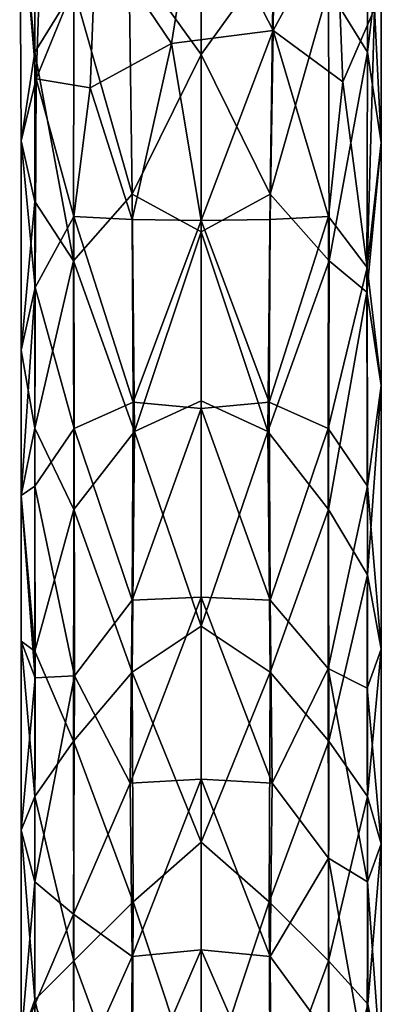
# Model space of a CAD drawing. Units: inches. Extents: x -2.54 to 2.54, y -4.23 to 4.19.
# Drawn here: x -1.9 to -1.07, y -1.82 to 0.44 of the extents above; entities that cross this region are included whole.
import ezdxf

# ---------------------------------------------------------------- set-up
doc = ezdxf.new("R2010")
doc.units = ezdxf.units.IN
doc.layers.get('0').update_dxf_attribs({"true_color": 0xc2ced6})

msp = doc.modelspace()

# ---------------------------------------------------------------- linework, layer by layer
for points in [[(-1.3096, 0.9084), (-1.3143, 0.4174), (-1.489, 0.755), (-1.3096, 0.9084)], [(-1.17, 0.684), (-1.3143, 0.4174), (-1.3096, 0.9084), (-1.17, 0.684)], [(-1.48, 0.3619), (-1.48, 0.8563), (-1.6465, 0.5929), (-1.48, 0.3619)], [(-1.3135, 0.5929), (-1.48, 0.8563), (-1.48, 0.3619), (-1.3135, 0.5929)], [(-1.897, 0.7555), (-1.8619, 0.3676), (-1.8625, 0.8244), (-1.897, 0.7555)], [(-1.8625, 0.8244), (-1.8619, 0.3676), (-1.7724, 0.5128), (-1.8625, 0.8244)], [(-1.1877, 0.5125), (-1.0981, 0.3676), (-1.0976, 0.821), (-1.1877, 0.5125)], [(-1.0668, 0.6307), (-1.0976, 0.821), (-1.0981, 0.3676), (-1.0668, 0.6307)], [(-1.897, 0.7555), (-1.8593, 0.3065), (-1.8937, 0.1641), (-1.897, 0.7555)], [(-1.897, 0.7555), (-1.8937, 0.1641), (-1.8619, 0.3676), (-1.897, 0.7555)], [(-1.8453, 0.6983), (-1.8593, 0.3065), (-1.897, 0.7555), (-1.8453, 0.6983)], [(-1.489, 0.755), (-1.5483, 0.3875), (-1.7215, 0.6435), (-1.489, 0.755)], [(-1.3143, 0.4174), (-1.5483, 0.3875), (-1.489, 0.755), (-1.3143, 0.4174)], [(-1.8593, 0.3065), (-1.8453, 0.6983), (-1.7215, 0.6435), (-1.8593, 0.3065)], [(-1.17, 0.684), (-1.1543, 0.2992), (-1.3143, 0.4174), (-1.17, 0.684)], [(-1.082, 0.4666), (-1.1543, 0.2992), (-1.17, 0.684), (-1.082, 0.4666)], [(-1.7215, 0.6435), (-1.7353, 0.2859), (-1.8593, 0.3065), (-1.7215, 0.6435)], [(-1.7215, 0.6435), (-1.5483, 0.3875), (-1.7353, 0.2859), (-1.7215, 0.6435)], [(-1.0661, 0.1601), (-1.0668, 0.6307), (-1.0981, 0.3676), (-1.0661, 0.1601)], [(-1.082, 0.4666), (-1.0668, 0.6307), (-1.0661, 0.1601), (-1.082, 0.4666)], [(-1.7724, 0.5128), (-1.6382, 0.0415), (-1.6465, 0.5929), (-1.7724, 0.5128)], [(-1.6465, 0.5929), (-1.6382, 0.0415), (-1.48, 0.3619), (-1.6465, 0.5929)], [(-1.3135, 0.5929), (-1.48, 0.3619), (-1.3218, 0.0415), (-1.3135, 0.5929)], [(-1.3135, 0.5929), (-1.3218, 0.0415), (-1.1877, 0.5125), (-1.3135, 0.5929)], [(-1.7735, -0.1112), (-1.7724, 0.5128), (-1.8619, 0.3676), (-1.7735, -0.1112)], [(-1.7724, 0.5128), (-1.7735, -0.1112), (-1.6382, 0.0415), (-1.7724, 0.5128)], [(-1.3218, 0.0415), (-1.1856, -0.1113), (-1.1877, 0.5125), (-1.3218, 0.0415)], [(-1.0981, 0.3676), (-1.1877, 0.5125), (-1.1856, -0.1113), (-1.0981, 0.3676)], [(-1.1543, 0.2992), (-1.082, 0.4666), (-1.0989, -0.1265), (-1.1543, 0.2992)], [(-1.082, 0.4666), (-1.0661, 0.1601), (-1.0989, -0.1265), (-1.082, 0.4666)], [(-1.3143, 0.4174), (-1.48, -0.0191), (-1.5483, 0.3875), (-1.3143, 0.4174)], [(-1.3143, 0.4174), (-1.3218, -0.0167), (-1.48, -0.0191), (-1.3143, 0.4174)], [(-1.1877, -0.0099), (-1.3218, -0.0167), (-1.3143, 0.4174), (-1.1877, -0.0099)], [(-1.3143, 0.4174), (-1.1543, 0.2992), (-1.1877, -0.0099), (-1.3143, 0.4174)], [(-1.7353, 0.2859), (-1.5483, 0.3875), (-1.6382, -0.0167), (-1.7353, 0.2859)], [(-1.48, -0.0191), (-1.6382, -0.0167), (-1.5483, 0.3875), (-1.48, -0.0191)], [(-1.8937, 0.1641), (-1.8619, 0.0245), (-1.8619, 0.3676), (-1.8937, 0.1641)], [(-1.8619, 0.0245), (-1.7735, -0.1112), (-1.8619, 0.3676), (-1.8619, 0.0245)], [(-1.6382, 0.0415), (-1.48, -0.045), (-1.48, 0.3619), (-1.6382, 0.0415)], [(-1.48, -0.045), (-1.3218, 0.0415), (-1.48, 0.3619), (-1.48, -0.045)], [(-1.0993, -0.183), (-1.0981, 0.3676), (-1.1856, -0.1113), (-1.0993, -0.183)], [(-1.0661, 0.1601), (-1.0981, 0.3676), (-1.0993, -0.183), (-1.0661, 0.1601)], [(-1.8617, -0.1729), (-1.8937, 0.1641), (-1.8593, 0.3065), (-1.8617, -0.1729)], [(-1.7723, -0.0099), (-1.8617, -0.1729), (-1.8593, 0.3065), (-1.7723, -0.0099)], [(-1.8593, 0.3065), (-1.7353, 0.2859), (-1.7723, -0.0099), (-1.8593, 0.3065)], [(-1.0989, -0.1265), (-1.1877, -0.0099), (-1.1543, 0.2992), (-1.0989, -0.1265)], [(-1.6382, -0.0167), (-1.7723, -0.0099), (-1.7353, 0.2859), (-1.6382, -0.0167)], [(-1.8617, -0.1729), (-1.8937, -0.3161), (-1.8937, 0.1641), (-1.8617, -0.1729)], [(-1.8619, 0.0245), (-1.8937, 0.1641), (-1.8937, -0.3161), (-1.8619, 0.0245)], [(-1.0993, -0.183), (-1.0665, -0.3978), (-1.0661, 0.1601), (-1.0993, -0.183)], [(-1.0989, -0.1265), (-1.0661, 0.1601), (-1.0665, -0.3978), (-1.0989, -0.1265)], [(-1.8625, -0.4952), (-1.8619, 0.0245), (-1.8937, -0.3161), (-1.8625, -0.4952)], [(-1.7735, -0.1112), (-1.8619, 0.0245), (-1.8625, -0.4952), (-1.7735, -0.1112)], [(-1.7735, -0.1112), (-1.633, -0.5032), (-1.6382, 0.0415), (-1.7735, -0.1112)], [(-1.48, -0.045), (-1.6382, 0.0415), (-1.633, -0.5032), (-1.48, -0.045)], [(-1.3269, -0.5032), (-1.3218, 0.0415), (-1.48, -0.045), (-1.3269, -0.5032)], [(-1.1856, -0.1113), (-1.3218, 0.0415), (-1.3269, -0.5032), (-1.1856, -0.1113)], [(-1.7723, -0.0099), (-1.7718, -0.4963), (-1.8617, -0.1729), (-1.7723, -0.0099)], [(-1.6382, -0.0167), (-1.636, -0.436), (-1.7723, -0.0099), (-1.6382, -0.0167)], [(-1.636, -0.436), (-1.7718, -0.4963), (-1.7723, -0.0099), (-1.636, -0.436)], [(-1.636, -0.436), (-1.6382, -0.0167), (-1.48, -0.0191), (-1.636, -0.436)], [(-1.48, -0.0191), (-1.48, -0.4502), (-1.636, -0.436), (-1.48, -0.0191)], [(-1.48, -0.0191), (-1.3218, -0.0167), (-1.324, -0.436), (-1.48, -0.0191)], [(-1.324, -0.436), (-1.48, -0.4502), (-1.48, -0.0191), (-1.324, -0.436)], [(-1.1877, -0.0099), (-1.1881, -0.4963), (-1.324, -0.436), (-1.1877, -0.0099)], [(-1.1877, -0.0099), (-1.324, -0.436), (-1.3218, -0.0167), (-1.1877, -0.0099)], [(-1.0989, -0.1265), (-1.1881, -0.4963), (-1.1877, -0.0099), (-1.0989, -0.1265)], [(-1.48, -0.433), (-1.48, -0.045), (-1.633, -0.5032), (-1.48, -0.433)], [(-1.3269, -0.5032), (-1.48, -0.045), (-1.48, -0.433), (-1.3269, -0.5032)], [(-1.7723, -0.6823), (-1.7735, -0.1112), (-1.8625, -0.4952), (-1.7723, -0.6823)], [(-1.633, -0.5032), (-1.7735, -0.1112), (-1.7723, -0.6823), (-1.633, -0.5032)], [(-1.3269, -0.5032), (-1.1877, -0.6823), (-1.1856, -0.1113), (-1.3269, -0.5032)], [(-1.1877, -0.6823), (-1.0993, -0.183), (-1.1856, -0.1113), (-1.1877, -0.6823)], [(-1.0989, -0.1265), (-1.0981, -0.6284), (-1.1881, -0.4963), (-1.0989, -0.1265)], [(-1.0981, -0.6284), (-1.0989, -0.1265), (-1.0665, -0.3978), (-1.0981, -0.6284)], [(-1.8934, -0.6502), (-1.8937, -0.3161), (-1.8617, -0.1729), (-1.8934, -0.6502)], [(-1.8617, -0.1729), (-1.8619, -0.6284), (-1.8934, -0.6502), (-1.8617, -0.1729)], [(-1.7718, -0.4963), (-1.8619, -0.6284), (-1.8617, -0.1729), (-1.7718, -0.4963)], [(-1.1877, -0.6823), (-1.0976, -0.8322), (-1.0993, -0.183), (-1.1877, -0.6823)], [(-1.0665, -0.3978), (-1.0993, -0.183), (-1.0976, -0.8322), (-1.0665, -0.3978)], [(-1.8937, -0.3161), (-1.8934, -0.6502), (-1.8625, -0.4952), (-1.8937, -0.3161)], [(-1.0981, -0.6284), (-1.0665, -0.3978), (-1.0666, -1.0029), (-1.0981, -0.6284)], [(-1.0666, -1.0029), (-1.0665, -0.3978), (-1.0976, -0.8322), (-1.0666, -1.0029)], [(-1.636, -0.436), (-1.6382, -0.8903), (-1.7718, -0.4963), (-1.636, -0.436)], [(-1.6382, -0.8903), (-1.636, -0.436), (-1.48, -0.4502), (-1.6382, -0.8903)], [(-1.48, -0.4502), (-1.48, -0.8835), (-1.6382, -0.8903), (-1.48, -0.4502)], [(-1.633, -0.5032), (-1.48, -0.9499), (-1.48, -0.433), (-1.633, -0.5032)], [(-1.48, -0.433), (-1.48, -0.9499), (-1.3269, -0.5032), (-1.48, -0.433)], [(-1.48, -0.4502), (-1.324, -0.436), (-1.3218, -0.8903), (-1.48, -0.4502)], [(-1.3218, -0.8903), (-1.48, -0.8835), (-1.48, -0.4502), (-1.3218, -0.8903)], [(-1.1881, -0.4963), (-1.3218, -0.8903), (-1.324, -0.436), (-1.1881, -0.4963)], [(-1.8625, -0.4952), (-1.8934, -0.6502), (-1.8619, -1.0072), (-1.8625, -0.4952)], [(-1.8619, -1.0072), (-1.7723, -0.6823), (-1.8625, -0.4952), (-1.8619, -1.0072)], [(-1.8619, -0.6284), (-1.7718, -0.4963), (-1.7714, -1.0638), (-1.8619, -0.6284)], [(-1.6382, -0.8903), (-1.7714, -1.0638), (-1.7718, -0.4963), (-1.6382, -0.8903)], [(-1.1881, -0.4963), (-1.1886, -1.0469), (-1.3218, -0.8903), (-1.1881, -0.4963)], [(-1.1886, -1.0469), (-1.1881, -0.4963), (-1.0981, -0.6284), (-1.1886, -1.0469)], [(-1.6382, -1.0556), (-1.633, -0.5032), (-1.7723, -0.6823), (-1.6382, -1.0556)], [(-1.48, -0.9499), (-1.633, -0.5032), (-1.6382, -1.0556), (-1.48, -0.9499)], [(-1.3218, -1.0556), (-1.3269, -0.5032), (-1.48, -0.9499), (-1.3218, -1.0556)], [(-1.3218, -1.0556), (-1.1877, -0.6823), (-1.3269, -0.5032), (-1.3218, -1.0556)], [(-1.8934, -0.6502), (-1.8619, -0.6284), (-1.8613, -1.0682), (-1.8934, -0.6502)], [(-1.8613, -1.0682), (-1.8619, -0.6284), (-1.7714, -1.0638), (-1.8613, -1.0682)], [(-1.0986, -1.0925), (-1.1886, -1.0469), (-1.0981, -0.6284), (-1.0986, -1.0925)], [(-1.0986, -1.0925), (-1.0981, -0.6284), (-1.0666, -1.0029), (-1.0986, -1.0925)], [(-1.8613, -1.0682), (-1.8936, -0.9841), (-1.8934, -0.6502), (-1.8613, -1.0682)], [(-1.8934, -0.6502), (-1.8936, -0.9841), (-1.8619, -1.0072), (-1.8934, -0.6502)], [(-1.8619, -1.0072), (-1.773, -1.2141), (-1.7723, -0.6823), (-1.8619, -1.0072)], [(-1.6382, -1.0556), (-1.7723, -0.6823), (-1.773, -1.2141), (-1.6382, -1.0556)], [(-1.3218, -1.0556), (-1.187, -1.2141), (-1.1877, -0.6823), (-1.3218, -1.0556)], [(-1.0976, -0.8322), (-1.1877, -0.6823), (-1.187, -1.2141), (-1.0976, -0.8322)], [(-1.187, -1.2141), (-1.0981, -1.3408), (-1.0976, -0.8322), (-1.187, -1.2141)], [(-1.0976, -0.8322), (-1.0981, -1.3408), (-1.0666, -1.0029), (-1.0976, -0.8322)], [(-1.6382, -0.8903), (-1.6432, -1.3105), (-1.7714, -1.0638), (-1.6382, -0.8903)], [(-1.48, -0.8835), (-1.48, -1.3009), (-1.6432, -1.3105), (-1.48, -0.8835)], [(-1.6432, -1.3105), (-1.6382, -0.8903), (-1.48, -0.8835), (-1.6432, -1.3105)], [(-1.48, -0.8835), (-1.3218, -0.8903), (-1.3167, -1.3105), (-1.48, -0.8835)], [(-1.3167, -1.3105), (-1.48, -1.3009), (-1.48, -0.8835), (-1.3167, -1.3105)], [(-1.1886, -1.0469), (-1.3167, -1.3105), (-1.3218, -0.8903), (-1.1886, -1.0469)], [(-1.48, -1.4458), (-1.48, -0.9499), (-1.6382, -1.0556), (-1.48, -1.4458)], [(-1.3218, -1.0556), (-1.48, -0.9499), (-1.48, -1.4458), (-1.3218, -1.0556)], [(-1.8933, -1.4178), (-1.8936, -0.9841), (-1.8613, -1.0682), (-1.8933, -1.4178)], [(-1.8619, -1.3408), (-1.8619, -1.0072), (-1.8936, -0.9841), (-1.8619, -1.3408)], [(-1.8619, -1.3408), (-1.8936, -0.9841), (-1.8933, -1.4178), (-1.8619, -1.3408)], [(-1.773, -1.2141), (-1.8619, -1.0072), (-1.8619, -1.3408), (-1.773, -1.2141)], [(-1.0986, -1.0925), (-1.0666, -1.0029), (-1.0666, -1.4493), (-1.0986, -1.0925)], [(-1.0981, -1.3408), (-1.0666, -1.4493), (-1.0666, -1.0029), (-1.0981, -1.3408)], [(-1.6362, -1.5824), (-1.6382, -1.0556), (-1.773, -1.2141), (-1.6362, -1.5824)], [(-1.48, -1.4458), (-1.6382, -1.0556), (-1.6362, -1.5824), (-1.48, -1.4458)], [(-1.3237, -1.5824), (-1.3218, -1.0556), (-1.48, -1.4458), (-1.3237, -1.5824)], [(-1.3237, -1.5824), (-1.187, -1.2141), (-1.3218, -1.0556), (-1.3237, -1.5824)], [(-1.1886, -1.0469), (-1.1877, -1.4824), (-1.3167, -1.3105), (-1.1886, -1.0469)], [(-1.1886, -1.0469), (-1.0986, -1.0925), (-1.0981, -1.5364), (-1.1886, -1.0469)], [(-1.0981, -1.5364), (-1.1877, -1.4824), (-1.1886, -1.0469), (-1.0981, -1.5364)], [(-1.8613, -1.0682), (-1.8619, -1.5364), (-1.8933, -1.4178), (-1.8613, -1.0682)], [(-1.7714, -1.0638), (-1.7732, -1.6111), (-1.8619, -1.5364), (-1.7714, -1.0638)], [(-1.7714, -1.0638), (-1.8619, -1.5364), (-1.8613, -1.0682), (-1.7714, -1.0638)], [(-1.6432, -1.3105), (-1.7732, -1.6111), (-1.7714, -1.0638), (-1.6432, -1.3105)], [(-1.0981, -1.5364), (-1.0986, -1.0925), (-1.0666, -1.4493), (-1.0981, -1.5364)], [(-1.7723, -1.7178), (-1.773, -1.2141), (-1.8619, -1.3408), (-1.7723, -1.7178)], [(-1.7723, -1.7178), (-1.6362, -1.5824), (-1.773, -1.2141), (-1.7723, -1.7178)], [(-1.1877, -1.7178), (-1.187, -1.2141), (-1.3237, -1.5824), (-1.1877, -1.7178)], [(-1.1877, -1.7178), (-1.0981, -1.3408), (-1.187, -1.2141), (-1.1877, -1.7178)], [(-1.6432, -1.3105), (-1.6382, -1.7082), (-1.7732, -1.6111), (-1.6432, -1.3105)], [(-1.6382, -1.7082), (-1.6432, -1.3105), (-1.48, -1.3009), (-1.6382, -1.7082)], [(-1.48, -1.3009), (-1.48, -1.6928), (-1.6382, -1.7082), (-1.48, -1.3009)], [(-1.48, -1.3009), (-1.3167, -1.3105), (-1.3218, -1.7082), (-1.48, -1.3009)], [(-1.3218, -1.7082), (-1.48, -1.6928), (-1.48, -1.3009), (-1.3218, -1.7082)], [(-1.1877, -1.4824), (-1.3218, -1.7082), (-1.3167, -1.3105), (-1.1877, -1.4824)], [(-1.8622, -1.8073), (-1.8619, -1.3408), (-1.8933, -1.4178), (-1.8622, -1.8073)], [(-1.7723, -1.7178), (-1.8619, -1.3408), (-1.8622, -1.8073), (-1.7723, -1.7178)], [(-1.1877, -1.7178), (-1.0971, -1.8174), (-1.0981, -1.3408), (-1.1877, -1.7178)], [(-1.0666, -1.4493), (-1.0981, -1.3408), (-1.0971, -1.8174), (-1.0666, -1.4493)], [(-1.8619, -1.5364), (-1.8936, -1.8963), (-1.8933, -1.4178), (-1.8619, -1.5364)], [(-1.8622, -1.8073), (-1.8933, -1.4178), (-1.8936, -1.8963), (-1.8622, -1.8073)], [(-1.6362, -1.5824), (-1.48, -2.0511), (-1.48, -1.4458), (-1.6362, -1.5824)], [(-1.3237, -1.5824), (-1.48, -1.4458), (-1.48, -2.0511), (-1.3237, -1.5824)], [(-1.0981, -1.5364), (-1.0666, -1.4493), (-1.0667, -1.9688), (-1.0981, -1.5364)], [(-1.0667, -1.9688), (-1.0666, -1.4493), (-1.0971, -1.8174), (-1.0667, -1.9688)], [(-1.1877, -1.4824), (-1.1868, -1.8919), (-1.3218, -1.7082), (-1.1877, -1.4824)], [(-1.0985, -1.9806), (-1.1868, -1.8919), (-1.1877, -1.4824), (-1.0985, -1.9806)], [(-1.1877, -1.4824), (-1.0981, -1.5364), (-1.0985, -1.9806), (-1.1877, -1.4824)], [(-1.8619, -1.5364), (-1.8619, -1.8179), (-1.8936, -1.8963), (-1.8619, -1.5364)], [(-1.7732, -1.6111), (-1.8619, -1.8179), (-1.8619, -1.5364), (-1.7732, -1.6111)], [(-1.0985, -1.9806), (-1.0981, -1.5364), (-1.0667, -1.9688), (-1.0985, -1.9806)], [(-1.6382, -2.0829), (-1.6362, -1.5824), (-1.7723, -1.7178), (-1.6382, -2.0829)], [(-1.48, -2.0511), (-1.6362, -1.5824), (-1.6382, -2.0829), (-1.48, -2.0511)], [(-1.3218, -2.0829), (-1.3237, -1.5824), (-1.48, -2.0511), (-1.3218, -2.0829)], [(-1.3218, -2.0829), (-1.1877, -1.7178), (-1.3237, -1.5824), (-1.3218, -2.0829)], [(-1.7732, -1.6111), (-1.7723, -2.0075), (-1.8619, -1.8179), (-1.7732, -1.6111)], [(-1.6382, -1.7082), (-1.7723, -2.0075), (-1.7732, -1.6111), (-1.6382, -1.7082)], [(-1.48, -1.6928), (-1.4802, -2.0733), (-1.6408, -2.0658), (-1.48, -1.6928)], [(-1.48, -1.6928), (-1.6408, -2.0658), (-1.6382, -1.7082), (-1.48, -1.6928)], [(-1.3193, -2.0623), (-1.4802, -2.0733), (-1.48, -1.6928), (-1.3193, -2.0623)], [(-1.3218, -1.7082), (-1.3193, -2.0623), (-1.48, -1.6928), (-1.3218, -1.7082)], [(-1.6382, -1.7082), (-1.6408, -2.0658), (-1.7723, -2.0075), (-1.6382, -1.7082)], [(-1.1868, -1.8919), (-1.3193, -2.0623), (-1.3218, -1.7082), (-1.1868, -1.8919)], [(-1.7722, -2.1881), (-1.7723, -1.7178), (-1.8622, -1.8073), (-1.7722, -2.1881)], [(-1.6382, -2.0829), (-1.7723, -1.7178), (-1.7722, -2.1881), (-1.6382, -2.0829)], [(-1.3218, -2.0829), (-1.1878, -2.1873), (-1.1877, -1.7178), (-1.3218, -2.0829)], [(-1.1878, -2.1873), (-1.0971, -1.8174), (-1.1877, -1.7178), (-1.1878, -2.1873)], [(-1.8619, -2.2659), (-1.8622, -1.8073), (-1.8936, -1.8963), (-1.8619, -2.2659)], [(-1.8619, -2.2659), (-1.7722, -2.1881), (-1.8622, -1.8073), (-1.8619, -2.2659)], [(-1.0981, -2.2659), (-1.0971, -1.8174), (-1.1878, -2.1873), (-1.0981, -2.2659)], [(-1.0971, -1.8174), (-1.0981, -2.2659), (-1.0667, -1.9688), (-1.0971, -1.8174)]]:
    msp.add_lwpolyline(points)

doc.saveas('drawing.dxf')
